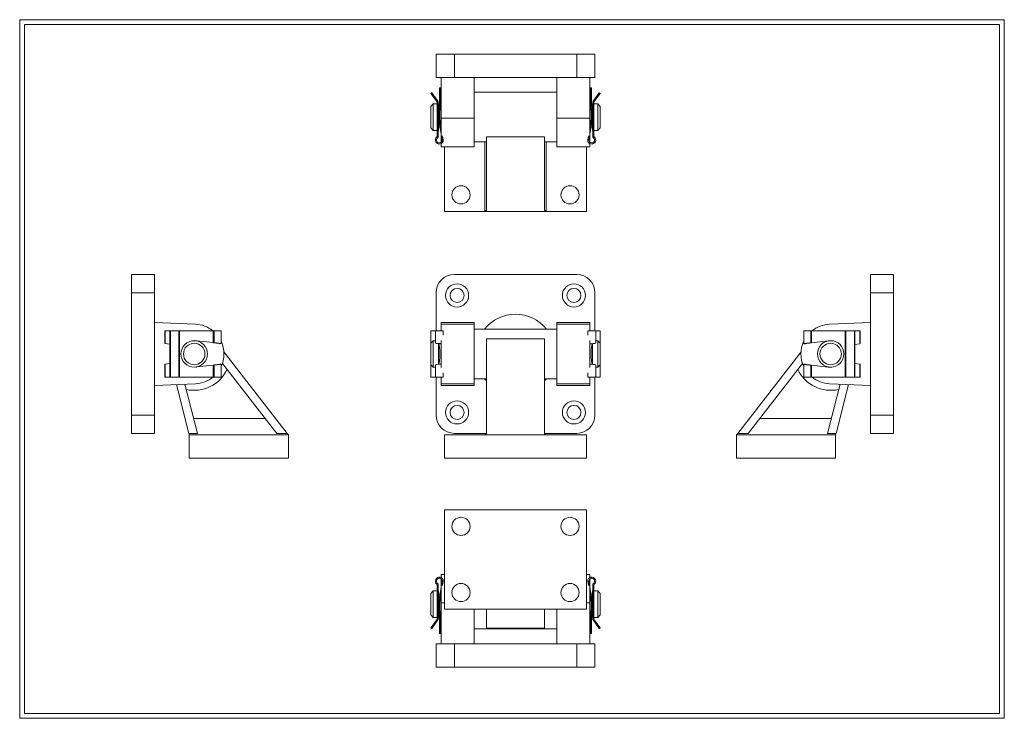
# Model space of a CAD drawing. Units: millimetres. Extents: x 11 to 607, y 13 to 435.
import ezdxf

# ---------------------------------------------------------------- set-up
doc = ezdxf.new("R2010")
doc.units = ezdxf.units.MM
doc.header["$LTSCALE"] = 1.5
doc.layers.add('FORMAT', color=7, linetype='Continuous')

msp = doc.modelspace()

# ---------------------------------------------------------------- linework, layer by layer
at = {"color": 7, "linetype": 'Continuous', "lineweight": 0}
for p, q in [((11.36, 435.23), (606.92, 435.23)), ((11.36, 435.23), (11.36, 12.92)), ((606.92, 435.23), (606.92, 12.92)), ((11.36, 12.92), (606.92, 12.92))]:
    msp.add_line(p, q, dxfattribs=at)
at = {"color": 7, "linetype": 'Continuous', "lineweight": 15}
for p, q in [((263.27, 400.35), (263.27, 414.35)), ((263.27, 414.35), (274.27, 414.35)), ((274.27, 414.35), (274.27, 400.35)), ((348.27, 414.35), (274.27, 414.35)), ((348.27, 400.35), (348.27, 414.35)), ((348.27, 414.35), (359.27, 414.35)), ((359.27, 414.35), (359.27, 400.35)), ((274.27, 400.35), (263.27, 400.35)), ((266.27, 400.35), (266.27, 375.61)), ((348.27, 400.35), (274.27, 400.35)), ((286.27, 400.35), (286.27, 375.61)), ((336.27, 400.35), (336.27, 375.61)), ((359.27, 400.35), (348.27, 400.35)), ((356.27, 400.35), (356.27, 375.61)), ((265.37, 394), (265.37, 385.6)), ((265.87, 394.1), (265.47, 394.1)), ((265.97, 385.6), (265.97, 394)), ((356.57, 385.6), (356.57, 394)), ((356.67, 394.1), (357.07, 394.1)), ((357.17, 394), (357.17, 385.6)), ((260.14, 390.67), (263.86, 385.56)), ((260.49, 391.04), (260.17, 390.81)), ((264.34, 385.92), (260.63, 391.02)), ((336.27, 391.35), (286.27, 391.35)), ((358.2, 385.92), (361.91, 391.02)), ((362.4, 390.67), (358.69, 385.56)), ((362.05, 391.04), (362.38, 390.81)), ((261.52, 384.35), (260.02, 382.85)), ((260.02, 369.85), (260.02, 382.85)), ((263.97, 384.35), (261.52, 384.35)), ((261.52, 384.35), (261.52, 368.35)), ((263.97, 385.21), (263.97, 364.85)), ((264.57, 364.79), (264.57, 385.21)), ((264.67, 384.35), (264.57, 384.35)), ((265.37, 385.6), (264.67, 379.1)), ((264.67, 384.35), (264.67, 379.1)), ((265.02, 382.35), (264.67, 382.35)), ((265.27, 379.1), (265.97, 385.6)), ((266.02, 382.35), (265.62, 382.35)), ((266.27, 384.35), (266.02, 384.35)), ((266.02, 384.35), (266.02, 371.05)), ((356.52, 384.35), (356.27, 384.35)), ((356.52, 384.35), (356.52, 371.05)), ((356.92, 382.35), (356.52, 382.35)), ((357.27, 379.1), (356.57, 385.6)), ((357.17, 385.6), (357.87, 379.1)), ((357.87, 382.35), (357.52, 382.35)), ((357.97, 384.35), (357.87, 384.35)), ((357.87, 384.35), (357.87, 379.1)), ((357.97, 364.79), (357.97, 385.21)), ((358.57, 385.21), (358.57, 364.85)), ((361.02, 384.35), (358.57, 384.35)), ((362.52, 382.85), (361.02, 384.35)), ((361.02, 368.35), (361.02, 384.35)), ((362.52, 382.85), (362.52, 369.85)), ((264.67, 379.1), (264.67, 375.1)), ((265.27, 375.1), (265.27, 379.1)), ((286.27, 375.61), (266.27, 375.61)), ((266.27, 375.61), (266.27, 361.09)), ((286.27, 375.61), (286.27, 358.35)), ((336.27, 375.61), (356.27, 375.61)), ((336.27, 375.61), (336.27, 358.35)), ((356.27, 375.61), (356.27, 361.09)), ((357.27, 375.1), (357.27, 379.1)), ((357.87, 379.1), (357.87, 375.1)), ((260.02, 369.85), (261.52, 368.35)), ((264.67, 375.1), (266.27, 366.22)), ((264.67, 375.1), (264.67, 368.35)), ((264.67, 370.35), (265.53, 370.35)), ((266.27, 369.7), (265.27, 375.1)), ((356.27, 369.7), (357.27, 375.1)), ((357.87, 375.1), (356.27, 366.22)), ((357.02, 370.35), (357.87, 370.35)), ((357.87, 375.1), (357.87, 368.35)), ((361.02, 368.35), (362.52, 369.85)), ((261.52, 368.35), (263.97, 368.35)), ((264.57, 368.35), (264.67, 368.35)), ((266.48, 365.07), (266.92, 362.61)), ((267.57, 362.67), (267.13, 365.07)), ((328.77, 364.5), (293.77, 364.5)), ((293.77, 320.13), (293.77, 364.5)), ((328.77, 320.13), (328.77, 364.5)), ((354.97, 362.67), (355.4, 365)), ((356.05, 365), (355.62, 362.61)), ((357.87, 368.35), (357.97, 368.35)), ((358.57, 368.35), (361.02, 368.35)), ((266.27, 360.32), (266.27, 358.35)), ((266.27, 358.35), (286.27, 358.35)), ((266.92, 362.61), (266.92, 362.45)), ((267.57, 362.45), (267.57, 362.67)), ((268.27, 358.35), (268.27, 319.35)), ((286.27, 361.35), (293.77, 361.35)), ((292.77, 319.35), (292.77, 361.35)), ((328.77, 361.35), (336.27, 361.35)), ((329.77, 361.35), (329.77, 319.35)), ((336.27, 358.35), (356.27, 358.35)), ((354.27, 319.35), (354.27, 358.35)), ((354.97, 362.45), (354.97, 362.67)), ((355.62, 362.61), (355.62, 362.45)), ((356.27, 360.32), (356.27, 358.35)), ((268.27, 319.35), (292.77, 319.35)), ((293.77, 320.13), (292.77, 319.35)), ((329.77, 319.35), (292.77, 319.35)), ((329.77, 319.35), (328.77, 320.13)), ((329.77, 319.35), (354.27, 319.35)), ((78.92, 281.18), (92.92, 281.18)), ((78.92, 270.18), (78.92, 281.18)), ((92.92, 281.18), (92.92, 270.18)), ((348.27, 281.18), (274.27, 281.18)), ((525.9, 281.18), (539.9, 281.18)), ((525.9, 270.18), (525.9, 281.18)), ((539.9, 281.18), (539.9, 270.18)), ((92.92, 270.18), (78.92, 270.18)), ((78.92, 270.18), (78.92, 196.18)), ((92.92, 270.18), (92.92, 196.18)), ((263.27, 270.18), (263.27, 247.21)), ((359.27, 247.15), (359.27, 270.18)), ((539.9, 270.18), (525.9, 270.18)), ((525.9, 196.18), (525.9, 270.18)), ((539.9, 196.18), (539.9, 270.18)), ((92.92, 252.18), (117.66, 251.16)), ((286.27, 252.18), (266.27, 252.18)), ((266.27, 252.18), (266.27, 251.16)), ((286.27, 251.16), (266.27, 251.16)), ((266.27, 251.16), (266.27, 247.21)), ((286.27, 252.18), (286.27, 251.16)), ((286.27, 251.16), (286.27, 215.2)), ((336.27, 252.18), (356.27, 252.18)), ((336.27, 252.18), (336.27, 251.16)), ((336.27, 251.16), (356.27, 251.16)), ((336.27, 251.16), (336.27, 215.2)), ((356.27, 252.18), (356.27, 251.16)), ((356.27, 251.16), (356.27, 247.15)), ((525.9, 252.18), (501.16, 251.16)), ((99.17, 247.21), (99.17, 239.46)), ((99.17, 247.21), (99.27, 247.21)), ((99.27, 247.21), (99.27, 239.45)), ((99.27, 247.21), (102.21, 247.21)), ((102.21, 247.21), (102.21, 219.21)), ((102.21, 247.21), (102.23, 247.21)), ((102.23, 247.21), (102.23, 219.21)), ((102.23, 247.21), (102.46, 247.21)), ((102.46, 247.21), (102.46, 219.21)), ((102.46, 247.21), (102.6, 247.21)), ((102.6, 247.21), (102.6, 219.21)), ((102.6, 247.21), (107.7, 247.21)), ((107.7, 247.21), (107.7, 219.21)), ((107.7, 247.21), (108.06, 247.21)), ((108.06, 247.21), (108.06, 219.21)), ((108.06, 247.21), (128.42, 247.21)), ((128.42, 247.21), (128.42, 240)), ((128.42, 247.21), (128.9, 247.21)), ((128.9, 247.21), (128.9, 239.94)), ((128.9, 247.21), (133.22, 247.21)), ((133.22, 239.46), (133.22, 247.21)), ((260.13, 247.21), (260.13, 239.78)), ((260.13, 247.21), (260.14, 247.21)), ((260.14, 247.21), (262.77, 247.21)), ((262.77, 247.21), (262.77, 239.73)), ((262.77, 247.21), (267.57, 247.21)), ((267.57, 247.21), (267.57, 244.62)), ((336.27, 248.18), (286.27, 248.18)), ((354.97, 244.62), (354.97, 247.15)), ((359.77, 247.15), (354.97, 247.15)), ((359.77, 239.67), (359.77, 247.15)), ((362.4, 247.15), (359.77, 247.15)), ((362.42, 247.15), (362.4, 247.15)), ((362.42, 239.78), (362.42, 247.15)), ((485.6, 247.21), (485.6, 247.15)), ((485.6, 247.21), (488, 247.21)), ((485.6, 247.15), (485.6, 239.4)), ((489.92, 247.15), (485.6, 247.15)), ((488, 247.21), (488.22, 247.21)), ((488.22, 247.21), (488.22, 247.15)), ((488.22, 247.21), (490.62, 247.21)), ((489.92, 239.88), (489.92, 247.15)), ((490.4, 247.15), (489.92, 247.15)), ((490.4, 239.94), (490.4, 247.15)), ((510.76, 247.15), (490.4, 247.15)), ((510.76, 219.15), (510.76, 247.15)), ((511.11, 247.15), (510.76, 247.15)), ((511.11, 219.15), (511.11, 247.15)), ((516.21, 247.15), (511.11, 247.15)), ((516.21, 219.15), (516.21, 247.15)), ((516.35, 247.15), (516.21, 247.15)), ((516.35, 219.15), (516.35, 247.15)), ((516.59, 247.15), (516.35, 247.15)), ((516.59, 219.15), (516.59, 247.15)), ((516.61, 247.15), (516.59, 247.15)), ((516.61, 219.15), (516.61, 247.15)), ((519.55, 247.15), (516.61, 247.15)), ((519.55, 239.39), (519.55, 247.15)), ((519.65, 247.15), (519.55, 247.15)), ((519.65, 239.4), (519.65, 247.15)), ((102.21, 239.05), (99.27, 239.45)), ((118.17, 241.15), (118.17, 241.08)), ((128.42, 240), (118.37, 241.13)), ((132.46, 239.54), (132.46, 239.36)), ((133.14, 239.45), (132.46, 239.36)), ((133.14, 239.45), (133.14, 239.47)), ((261.52, 241.18), (260.02, 239.68)), ((260.02, 233.18), (260.02, 239.68)), ((262.77, 241.18), (261.52, 241.18)), ((261.52, 241.18), (261.52, 233.18)), ((264.57, 239.45), (264.57, 239.47)), ((264.57, 239.45), (264.57, 239.36)), ((264.67, 239.37), (264.67, 227.05)), ((264.76, 239.18), (264.67, 239.18)), ((266.27, 241.36), (266.27, 225)), ((328.77, 242.37), (293.77, 242.37)), ((293.77, 185.18), (293.77, 242.37)), ((328.77, 185.18), (328.77, 242.37)), ((356.27, 241.36), (356.27, 225)), ((357.87, 239.18), (357.78, 239.18)), ((357.87, 239.31), (357.87, 226.99)), ((357.97, 239.41), (357.97, 239.39)), ((357.97, 239.3), (357.97, 239.39)), ((361.02, 241.18), (359.77, 241.18)), ((362.52, 239.68), (361.02, 241.18)), ((361.02, 225.18), (361.02, 241.18)), ((362.52, 239.68), (362.52, 226.68)), ((485.67, 239.41), (485.67, 239.39)), ((486.35, 239.3), (485.67, 239.39)), ((486.35, 239.3), (486.35, 239.48)), ((500.44, 241.07), (490.4, 239.94)), ((500.65, 241.08), (500.65, 241.09)), ((519.55, 239.39), (516.61, 238.98)), ((173.14, 185.18), (134.87, 234.51)), ((260.02, 226.68), (260.02, 233.18)), ((261.52, 233.18), (261.52, 225.18)), ((445.67, 185.18), (483.95, 234.51)), ((99.17, 226.96), (99.17, 219.21)), ((99.27, 226.97), (102.21, 227.37)), ((99.27, 226.97), (99.27, 219.21)), ((118.37, 225.29), (128.42, 226.42)), ((128.42, 226.42), (128.42, 219.21)), ((128.9, 226.48), (128.9, 219.21)), ((132.46, 227.06), (132.46, 226.88)), ((132.46, 227.06), (133.14, 226.97)), ((133.14, 226.95), (133.14, 226.97)), ((133.22, 219.21), (133.22, 226.96)), ((166.81, 185.18), (133.99, 227.48)), ((260.02, 226.68), (261.52, 225.18)), ((260.13, 226.58), (260.13, 219.21)), ((262.77, 226.69), (262.77, 219.21)), ((264.57, 227.06), (264.57, 226.97)), ((264.57, 226.95), (264.57, 226.97)), ((264.67, 227.18), (264.76, 227.18)), ((357.78, 227.18), (357.87, 227.18)), ((357.97, 226.91), (357.97, 227)), ((357.97, 226.91), (357.97, 226.89)), ((359.77, 219.15), (359.77, 226.63)), ((361.02, 225.18), (362.52, 226.68)), ((362.42, 219.15), (362.42, 226.58)), ((452, 185.18), (484.82, 227.48)), ((485.6, 226.9), (485.6, 219.15)), ((485.67, 226.91), (486.35, 227)), ((485.67, 226.91), (485.67, 226.89)), ((486.35, 226.81), (486.35, 227)), ((489.92, 219.15), (489.92, 226.42)), ((490.4, 219.15), (490.4, 226.36)), ((490.4, 226.36), (500.44, 225.23)), ((516.61, 227.31), (519.55, 226.91)), ((519.55, 219.15), (519.55, 226.91)), ((519.65, 219.15), (519.65, 226.9)), ((118.17, 225.28), (118.17, 225.27)), ((261.52, 225.18), (262.77, 225.18)), ((267.57, 221.74), (267.57, 219.21)), ((354.97, 219.15), (354.97, 221.74)), ((359.77, 225.18), (361.02, 225.18)), ((500.65, 225.21), (500.65, 225.28)), ((117.66, 215.2), (92.92, 214.18)), ((99.17, 219.21), (99.27, 219.21)), ((99.27, 219.21), (102.21, 219.21)), ((102.21, 219.21), (102.23, 219.21)), ((102.23, 219.21), (102.46, 219.21)), ((102.46, 219.21), (102.6, 219.21)), ((102.6, 219.21), (107.7, 219.21)), ((113.66, 185.18), (106.14, 214.72)), ((107.7, 219.21), (108.06, 219.21)), ((108.06, 219.21), (128.42, 219.21)), ((111.25, 214.93), (118.82, 185.18)), ((128.42, 219.21), (128.9, 219.21)), ((128.9, 219.21), (133.22, 219.21)), ((260.13, 219.21), (260.14, 219.21)), ((260.14, 219.21), (262.77, 219.21)), ((262.77, 219.21), (267.57, 219.21)), ((263.27, 219.21), (263.27, 196.18)), ((266.27, 219.21), (266.27, 215.2)), ((286.27, 215.2), (266.27, 215.2)), ((266.27, 215.2), (266.27, 214.18)), ((286.27, 218.18), (293.77, 218.18)), ((286.27, 215.2), (286.27, 214.18)), ((328.77, 218.18), (336.27, 218.18)), ((336.27, 215.2), (356.27, 215.2)), ((336.27, 215.2), (336.27, 214.18)), ((359.77, 219.15), (354.97, 219.15)), ((356.27, 219.15), (356.27, 215.2)), ((356.27, 215.2), (356.27, 214.18)), ((359.27, 196.18), (359.27, 219.15)), ((362.4, 219.15), (359.77, 219.15)), ((362.42, 219.15), (362.4, 219.15)), ((489.92, 219.15), (485.6, 219.15)), ((490.4, 219.15), (489.92, 219.15)), ((510.76, 219.15), (490.4, 219.15)), ((507.57, 214.93), (499.99, 185.18)), ((501.16, 215.2), (525.9, 214.18)), ((505.15, 185.18), (512.67, 214.72)), ((511.11, 219.15), (510.76, 219.15)), ((516.21, 219.15), (511.11, 219.15)), ((516.35, 219.15), (516.21, 219.15)), ((516.59, 219.15), (516.35, 219.15)), ((516.61, 219.15), (516.59, 219.15)), ((519.55, 219.15), (516.61, 219.15)), ((519.65, 219.15), (519.55, 219.15)), ((286.27, 214.18), (266.27, 214.18)), ((336.27, 214.18), (356.27, 214.18)), ((78.92, 196.18), (92.92, 196.18)), ((78.92, 185.18), (78.92, 196.18)), ((92.92, 196.18), (92.92, 185.18)), ((116.53, 194.18), (159.83, 194.18)), ((458.98, 194.18), (502.28, 194.18)), ((525.9, 196.18), (539.9, 196.18)), ((525.9, 185.18), (525.9, 196.18)), ((539.9, 196.18), (539.9, 185.18)), ((92.92, 185.18), (78.92, 185.18)), ((113.66, 185.18), (118.82, 185.18)), ((113.92, 184.18), (113.66, 185.18)), ((166.81, 185.18), (173.14, 185.18)), ((173.14, 185.18), (173.92, 184.18)), ((274.27, 185.18), (293.77, 185.18)), ((293.77, 185.18), (292.77, 184.18)), ((329.77, 184.18), (328.77, 185.18)), ((328.77, 185.18), (348.27, 185.18)), ((444.9, 184.18), (445.67, 185.18)), ((445.67, 185.18), (452, 185.18)), ((499.99, 185.18), (505.15, 185.18)), ((505.15, 185.18), (504.9, 184.18)), ((539.9, 185.18), (525.9, 185.18)), ((113.92, 184.18), (113.92, 170.18)), ((113.92, 184.18), (173.92, 184.18)), ((173.92, 184.18), (173.92, 170.18)), ((268.27, 184.18), (268.27, 170.18)), ((268.27, 184.18), (292.77, 184.18)), ((329.77, 184.18), (292.77, 184.18)), ((329.77, 184.18), (354.27, 184.18)), ((354.27, 184.18), (354.27, 170.18)), ((444.9, 184.18), (444.9, 170.18)), ((444.9, 184.18), (504.9, 184.18)), ((504.9, 184.18), (504.9, 170.18)), ((113.92, 170.18), (173.92, 170.18)), ((268.27, 170.18), (354.27, 170.18)), ((444.9, 170.18), (504.9, 170.18)), ((268.27, 138.93), (354.27, 138.93)), ((268.27, 78.93), (268.27, 138.93)), ((354.27, 138.93), (354.27, 78.93)), ((268.27, 99.93), (266.27, 99.93)), ((266.27, 99.93), (266.27, 97.97)), ((266.27, 97.2), (266.27, 82.67)), ((266.49, 93.29), (266.92, 95.68)), ((266.92, 95.68), (266.92, 95.83)), ((267.57, 95.61), (267.14, 93.29)), ((267.57, 95.83), (267.57, 95.61)), ((356.27, 99.93), (354.27, 99.93)), ((354.97, 95.83), (354.97, 95.61)), ((354.97, 95.61), (355.42, 93.21)), ((355.62, 95.68), (355.62, 95.83)), ((356.07, 93.21), (355.62, 95.68)), ((356.27, 99.93), (356.27, 97.97)), ((356.27, 97.2), (356.27, 82.67)), ((261.52, 89.93), (260.02, 88.43)), ((263.97, 89.93), (261.52, 89.93)), ((261.52, 89.93), (261.52, 73.93)), ((263.97, 73.07), (263.97, 93.43)), ((264.57, 93.5), (264.57, 73.07)), ((264.67, 89.93), (264.57, 89.93)), ((264.67, 83.18), (266.27, 92.07)), ((264.67, 89.93), (264.67, 83.18)), ((357.87, 83.18), (356.27, 92.07)), ((357.97, 89.93), (357.87, 89.93)), ((357.87, 89.93), (357.87, 83.18)), ((357.97, 93.5), (357.97, 73.07)), ((358.57, 73.07), (358.57, 93.43)), ((361.02, 89.93), (358.57, 89.93)), ((362.52, 88.43), (361.02, 89.93)), ((361.02, 73.93), (361.02, 89.93)), ((260.02, 75.43), (260.02, 88.43)), ((265.53, 87.93), (264.67, 87.93)), ((266.27, 88.59), (265.27, 83.18)), ((266.02, 87.24), (266.02, 73.93)), ((356.27, 88.59), (357.27, 83.18)), ((356.52, 87.24), (356.52, 73.93)), ((357.87, 87.93), (357.02, 87.93)), ((362.52, 88.43), (362.52, 75.43)), ((264.67, 79.18), (264.67, 83.18)), ((265.37, 72.68), (264.67, 79.18)), ((264.67, 79.18), (264.67, 73.93)), ((265.27, 83.18), (265.27, 79.18)), ((265.27, 79.18), (265.97, 72.68)), ((266.27, 82.67), (266.27, 57.93)), ((354.27, 78.93), (268.27, 78.93)), ((286.27, 78.93), (286.27, 57.93)), ((292.77, 78.93), (293.77, 78.68)), ((293.77, 78.68), (293.77, 67.4)), ((328.77, 78.68), (329.77, 78.93)), ((328.77, 78.68), (328.77, 67.4)), ((336.27, 78.93), (336.27, 57.93)), ((356.27, 82.67), (356.27, 57.93)), ((357.27, 79.18), (356.57, 72.68)), ((357.17, 72.68), (357.87, 79.18)), ((357.27, 83.18), (357.27, 79.18)), ((357.87, 79.18), (357.87, 83.18)), ((357.87, 79.18), (357.87, 73.93)), ((260.02, 75.43), (261.52, 73.93)), ((260.14, 67.62), (263.86, 72.72)), ((264.34, 72.37), (260.63, 67.27)), ((261.52, 73.93), (263.97, 73.93)), ((264.57, 73.93), (264.67, 73.93)), ((264.67, 75.93), (265.02, 75.93)), ((265.37, 64.28), (265.37, 72.68)), ((265.62, 75.93), (266.02, 75.93)), ((265.97, 72.68), (265.97, 64.28)), ((266.02, 73.93), (266.27, 73.93)), ((356.27, 73.93), (356.52, 73.93)), ((356.52, 75.93), (356.92, 75.93)), ((356.57, 72.68), (356.57, 64.28)), ((357.17, 64.28), (357.17, 72.68)), ((357.52, 75.93), (357.87, 75.93)), ((357.87, 73.93), (357.97, 73.93)), ((358.2, 72.37), (361.91, 67.27)), ((358.57, 73.93), (361.02, 73.93)), ((362.4, 67.62), (358.69, 72.72)), ((361.02, 73.93), (362.52, 75.43)), ((260.49, 67.24), (260.17, 67.48)), ((286.27, 66.93), (336.27, 66.93)), ((328.77, 67.4), (293.77, 67.4)), ((362.05, 67.24), (362.38, 67.48)), ((265.87, 64.18), (265.47, 64.18)), ((356.67, 64.18), (357.07, 64.18)), ((263.27, 43.93), (263.27, 57.93)), ((263.27, 57.93), (274.27, 57.93)), ((274.27, 57.93), (274.27, 43.93)), ((274.27, 57.93), (348.27, 57.93)), ((348.27, 43.93), (348.27, 57.93)), ((348.27, 57.93), (359.27, 57.93)), ((359.27, 57.93), (359.27, 43.93)), ((274.27, 43.93), (263.27, 43.93)), ((274.27, 43.93), (348.27, 43.93)), ((359.27, 43.93), (348.27, 43.93))]:
    msp.add_line(p, q, dxfattribs=at)
at = {"color": 8, "linetype": 'Continuous', "lineweight": 15}
for p, q in [((260.14, 247.21), (260.14, 239.8)), ((362.4, 239.8), (362.4, 247.15)), ((488, 247.21), (488, 247.15)), ((260.14, 226.56), (260.14, 219.21)), ((362.4, 219.15), (362.4, 226.56)), ((268.27, 82.67), (266.27, 82.67)), ((354.27, 82.67), (356.27, 82.67))]:
    msp.add_line(p, q, dxfattribs=at)
at = {"color": 7, "linetype": 'Continuous', "lineweight": 15, "flags": 128}
for points in [[(99.27, 239.45), (99.25, 239.45), (99.23, 239.45), (99.22, 239.45), (99.2, 239.46), (99.19, 239.46), (99.18, 239.46), (99.17, 239.46), (99.17, 239.46), (99.17, 239.46)], [(128.9, 239.94), (128.85, 239.95), (128.79, 239.96), (128.72, 239.96), (128.65, 239.97), (128.57, 239.98), (128.5, 239.99), (128.42, 240)], [(133.14, 239.47), (133.1, 239.47), (133.05, 239.48), (132.99, 239.49), (132.93, 239.49), (132.86, 239.5), (132.77, 239.51), (132.69, 239.52), (132.59, 239.53), (132.49, 239.54), (132.38, 239.55), (132.27, 239.57), (132.15, 239.58), (132.03, 239.59), (131.9, 239.61), (131.77, 239.62), (131.63, 239.64), (131.5, 239.65), (131.35, 239.67), (131.21, 239.69), (131.07, 239.7), (130.92, 239.72), (130.78, 239.73), (130.63, 239.75), (130.49, 239.77), (130.34, 239.78), (130.2, 239.8), (130.06, 239.81), (129.92, 239.83), (129.79, 239.84), (129.66, 239.86), (129.54, 239.87), (129.42, 239.89), (129.3, 239.9), (129.19, 239.91), (129.09, 239.92), (128.99, 239.93), (128.9, 239.94)], [(132.46, 239.36), (132.45, 239.36), (132.41, 239.36), (132.35, 239.35), (132.29, 239.34), (132.21, 239.33), (132.18, 239.33)], [(133.22, 239.46), (133.22, 239.46), (133.21, 239.46), (133.2, 239.46), (133.17, 239.45), (133.14, 239.45)], [(485.67, 239.39), (485.64, 239.39), (485.62, 239.4), (485.6, 239.4), (485.6, 239.4), (485.6, 239.4)], [(489.92, 239.88), (489.82, 239.87), (489.73, 239.86), (489.62, 239.85), (489.51, 239.84), (489.4, 239.83), (489.28, 239.81), (489.15, 239.8), (489.02, 239.78), (488.89, 239.77), (488.75, 239.75), (488.61, 239.74), (488.47, 239.72), (488.33, 239.71), (488.18, 239.69), (488.04, 239.67), (487.89, 239.66), (487.75, 239.64), (487.6, 239.62), (487.46, 239.61), (487.32, 239.59), (487.18, 239.58), (487.04, 239.56), (486.91, 239.55), (486.78, 239.53), (486.66, 239.52), (486.54, 239.51), (486.43, 239.49), (486.32, 239.48), (486.22, 239.47), (486.13, 239.46), (486.04, 239.45), (485.96, 239.44), (485.88, 239.43), (485.82, 239.42), (485.76, 239.42), (485.71, 239.41), (485.67, 239.41)], [(486.63, 239.27), (486.6, 239.27), (486.53, 239.28), (486.46, 239.29), (486.41, 239.3), (486.36, 239.3), (486.35, 239.3)], [(490.4, 239.94), (490.32, 239.93), (490.24, 239.92), (490.16, 239.91), (490.09, 239.9), (490.03, 239.9), (489.97, 239.89), (489.92, 239.88)], [(500.95, 241.12), (500.7, 241.1), (500.44, 241.07)], [(519.65, 239.4), (519.64, 239.4), (519.64, 239.4), (519.63, 239.4), (519.62, 239.4), (519.61, 239.39), (519.6, 239.39), (519.58, 239.39), (519.56, 239.39), (519.55, 239.39)], [(99.17, 226.96), (99.17, 226.96), (99.17, 226.96), (99.18, 226.96), (99.2, 226.96), (99.21, 226.97), (99.23, 226.97), (99.25, 226.97), (99.27, 226.97)], [(128.42, 226.42), (128.5, 226.43), (128.57, 226.44), (128.65, 226.45), (128.72, 226.46), (128.79, 226.46), (128.85, 226.47), (128.9, 226.48)], [(128.9, 226.48), (128.99, 226.49), (129.09, 226.5), (129.19, 226.51), (129.3, 226.52), (129.42, 226.53), (129.54, 226.55), (129.66, 226.56), (129.79, 226.58), (129.92, 226.59), (130.06, 226.61), (130.2, 226.62), (130.34, 226.64), (130.49, 226.65), (130.63, 226.67), (130.78, 226.69), (130.92, 226.7), (131.07, 226.72), (131.21, 226.73), (131.35, 226.75), (131.5, 226.77), (131.63, 226.78), (131.77, 226.8), (131.9, 226.81), (132.03, 226.83), (132.15, 226.84), (132.27, 226.85), (132.38, 226.87), (132.49, 226.88), (132.59, 226.89), (132.69, 226.9), (132.77, 226.91), (132.86, 226.92), (132.93, 226.93), (132.99, 226.94), (133.05, 226.94), (133.1, 226.95), (133.14, 226.95)], [(132.18, 227.09), (132.21, 227.09), (132.29, 227.08), (132.35, 227.07), (132.41, 227.06), (132.45, 227.06), (132.46, 227.06)], [(133.14, 226.97), (133.17, 226.97), (133.2, 226.96), (133.21, 226.96), (133.22, 226.96), (133.22, 226.96)], [(485.6, 226.9), (485.6, 226.9), (485.6, 226.9), (485.62, 226.9), (485.64, 226.91), (485.67, 226.91)], [(485.67, 226.89), (485.71, 226.89), (485.76, 226.88), (485.82, 226.87), (485.88, 226.87), (485.96, 226.86), (486.04, 226.85), (486.13, 226.84), (486.22, 226.83), (486.32, 226.82), (486.43, 226.81), (486.54, 226.79), (486.66, 226.78), (486.78, 226.77), (486.91, 226.75), (487.04, 226.74), (487.18, 226.72), (487.32, 226.71), (487.46, 226.69), (487.6, 226.67), (487.75, 226.66), (487.89, 226.64), (488.04, 226.63), (488.18, 226.61), (488.33, 226.59), (488.47, 226.58), (488.61, 226.56), (488.75, 226.55), (488.89, 226.53), (489.02, 226.52), (489.15, 226.5), (489.28, 226.49), (489.4, 226.47), (489.51, 226.46), (489.62, 226.45), (489.73, 226.44), (489.82, 226.43), (489.92, 226.42)], [(486.35, 227), (486.36, 227), (486.41, 227), (486.46, 227.01), (486.53, 227.02), (486.6, 227.03), (486.63, 227.03)], [(489.92, 226.42), (489.97, 226.41), (490.03, 226.4), (490.09, 226.4), (490.16, 226.39), (490.24, 226.38), (490.32, 226.37), (490.4, 226.36)], [(519.55, 226.91), (519.57, 226.91), (519.58, 226.91), (519.6, 226.91), (519.62, 226.9), (519.63, 226.9), (519.64, 226.9), (519.64, 226.9), (519.65, 226.9)], [(117.86, 225.24), (118.11, 225.26), (118.37, 225.29)]]:
    msp.add_lwpolyline(points, dxfattribs=at)
at = {"color": 7, "linetype": 'Continuous', "lineweight": 15}
for centre, radius in [((278.27, 329.35), 5.5), ((344.27, 329.35), 5.5), ((275.92, 268.53), 7), ((346.62, 268.53), 7), ((275.92, 268.53), 4.25), ((346.62, 268.53), 4.25), ((116.92, 233.18), 8), ((116.92, 233.18), 6.5), ((501.9, 233.18), 8), ((501.9, 233.18), 6.5), ((275.92, 197.83), 7), ((346.62, 197.83), 7), ((275.92, 197.83), 4.25), ((346.62, 197.83), 4.25), ((278.27, 128.93), 5.5), ((344.27, 128.93), 5.5), ((278.27, 88.93), 5.5), ((344.27, 88.93), 5.5)]:
    msp.add_circle(centre, radius, dxfattribs=at)
for centre, radius, start, end in [((265.47, 394), 0.1, 90, 180), ((265.87, 394), 0.1, 0, 90), ((356.67, 394), 0.1, 90, 180), ((357.07, 394), 0.1, 0, 90), ((260.23, 390.73), 0.1, 126.02737, 216.02737), ((260.55, 390.96), 0.1, 36.02737, 126.02737), ((361.99, 390.96), 0.1, 53.97263, 143.97263), ((362.32, 390.73), 0.1, 323.97263, 53.97263), ((263.37, 385.21), 0.6, 0, 36.02737), ((263.37, 385.21), 1.2, 0, 36.02737), ((359.17, 385.21), 1.2, 143.97263, 180), ((359.17, 385.21), 0.6, 143.97263, 180), ((265.17, 362.45), 2.4, 126.8699, 0), ((265.17, 362.45), 1.75, 127.60176, 0), ((263.37, 364.85), 0.6, 306.8699, 0), ((263.37, 364.79), 1.2, 307.60176, 0), ((357.37, 362.45), 2.4, 180, 53.1301), ((357.37, 362.45), 1.75, 180, 52.39824), ((359.17, 364.79), 1.2, 180, 232.39824), ((359.17, 364.85), 0.6, 180, 233.1301), ((274.27, 270.18), 11, 90, 180), ((348.27, 270.18), 11, 0, 90), ((311.27, 233.18), 24, 38.68219, 141.31781), ((116.92, 233.18), 18, 51.21033, 87.65016), ((501.9, 233.18), 18, 92.34984, 129.09471), ((117.22, 233.21), 8, 81.69846, 96.78883), ((116.92, 233.18), 18, 334.89821, 25.10179), ((501.9, 233.18), 18, 154.89821, 205.10179), ((116.92, 233.18), 22, 257.25205, 334.84066), ((501.9, 233.18), 22, 205.15934, 282.74795), ((501.6, 233.15), 8, 261.69846, 276.78883), ((116.92, 233.18), 18, 272.34984, 309.09471), ((311.27, 233.18), 24, 218.68219, 223.18342), ((311.27, 233.18), 24, 316.81658, 321.31781), ((501.9, 233.18), 18, 231.21033, 267.65016), ((274.27, 196.18), 11, 180, 270), ((348.27, 196.18), 11, 270, 0), ((265.17, 95.83), 2.4, 0, 233.1301), ((265.17, 95.83), 1.75, 0, 232.39824), ((357.37, 95.83), 2.4, 306.8699, 180), ((357.37, 95.83), 1.75, 307.60176, 180), ((263.37, 93.43), 0.6, 0, 53.1301), ((263.37, 93.5), 1.2, 0, 52.39824), ((359.17, 93.5), 1.2, 127.60176, 180), ((359.17, 93.43), 0.6, 126.8699, 180), ((263.37, 73.07), 0.6, 323.97263, 0), ((263.37, 73.07), 1.2, 323.97263, 0), ((359.17, 73.07), 1.2, 180, 216.02737), ((359.17, 73.07), 0.6, 180, 216.02737), ((260.23, 67.56), 0.1, 143.97263, 233.97263), ((260.55, 67.32), 0.1, 233.97263, 323.97263), ((361.99, 67.32), 0.1, 216.02737, 306.02737), ((362.32, 67.56), 0.1, 306.02737, 36.02737), ((265.47, 64.28), 0.1, 180, 270), ((265.87, 64.28), 0.1, 270, 0), ((356.67, 64.28), 0.1, 180, 270), ((357.07, 64.28), 0.1, 270, 0)]:
    msp.add_arc(centre, radius, start, end, dxfattribs=at)
for centre, major_axis, ratio, start_param, end_param in [((265.17, 239.73), (2.4, 0), 0.11223, 3.141593, 4.459709), ((265.17, 239.16), (2.4, 0), 0.12683, 1.094677, 1.823477), ((265.17, 239.16), (1.75, 0), 0.12683, 0.891081, 1.920753), ((264.45, 233.18), (0, 6.25), 0.180091, 3.342951, 6.081827), ((357.37, 239.09), (2.4, 0), 0.127578, 1.318116, 2.046915), ((357.37, 239.09), (1.75, 0), 0.127578, 1.22084, 2.250511), ((358.1, 233.18), (0, 6.25), 0.180091, 0.201358, 2.940235), ((357.37, 239.67), (2.4, 0), 0.112247, 4.965069, 6.283185), ((265.17, 226.69), (2.4, 0), 0.112247, 1.823477, 3.141593), ((265.17, 227.27), (1.75, 0), 0.127578, 4.362432, 5.392104), ((265.17, 227.27), (2.4, 0), 0.127578, 4.459709, 5.188508), ((357.37, 227.2), (1.75, 0), 0.12683, 4.032674, 5.062346), ((357.37, 227.2), (2.4, 0), 0.12683, 4.23627, 4.965069), ((357.37, 226.63), (2.4, 0), 0.11223, 0, 1.318116)]:
    msp.add_ellipse(centre, major_axis=major_axis, ratio=ratio, start_param=start_param, end_param=end_param, dxfattribs=at)
at = {"layer": 'FORMAT', "color": 7, "lineweight": 0}
for p, q in [((14.36, 432.23), (603.92, 432.23)), ((14.36, 432.23), (14.36, 15.92)), ((603.92, 432.23), (603.92, 76.07)), ((603.92, 76.07), (603.92, 15.92)), ((14.36, 15.92), (365.21, 15.92)), ((365.21, 15.92), (555.33, 15.92)), ((555.33, 15.92), (603.92, 15.92))]:
    msp.add_line(p, q, dxfattribs=at)

doc.saveas('drawing.dxf')
